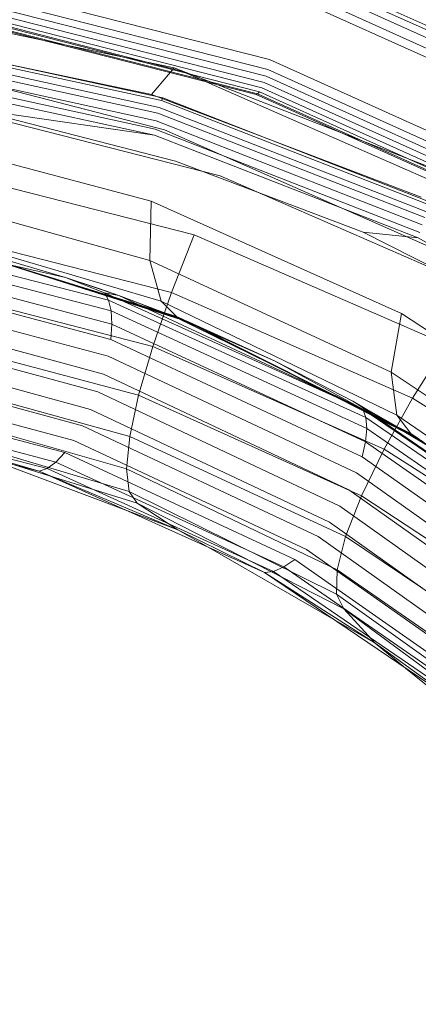
# Model space of a CAD drawing. Extents: x -186 to 560, y -154 to 244.
# Drawn here: x 230 to 236, y 8 to 24 of the extents above; entities that cross this region are included whole.
import ezdxf

# ---------------------------------------------------------------- set-up
doc = ezdxf.new("R2010")
doc.units = 0
doc.header["$MEASUREMENT"] = 0
doc.header["$PDMODE"] = 64
doc.styles.get("Standard").update_dxf_attribs({"font": 'Helvetica LT 57 Condensed_0.ttf'})
doc.dimstyles.new('FEET-METERS', dxfattribs={"dimtxt": 12, "dimasz": 7, "dimexe": 3, "dimexo": 3, "dimgap": 3, "dimtad": 0, "dimdec": 1, "dimzin": 3, "dimdsep": 46, "dimlunit": 4, "dimtxsty": 'Standard', "dimcen": 0.09, "dimadec": 0, "dimazin": 0, "dimtfac": 2, "dimtdec": 1, "dimtofl": 0, "dimtmove": 0, "dimatfit": 3, "dimfxl": 1, "dimfrac": 2, "dimtolj": 1, "dimtzin": 3, "dimarcsym": 0})

# ---------------------------------------------------------------- blocks, each defined once
blk = doc.blocks.new('*D61')
at = {"color": 0, "lineweight": -2, "transparency": 16777216}
for p, q in [((-113.121, 13.285), (-113.121, 228.977)), ((350.903, 2.658), (350.903, 228.977)), ((-106.121, 225.977), (7.7, 225.977)), ((343.903, 225.977), (109.717, 225.977))]:
    blk.add_line(p, q, dxfattribs=at)
at = {"color": 0, "lineweight": 0, "transparency": 16777216}
for points in [[(-106.121, 227.143), (-106.121, 224.81), (-113.121, 225.977)], [(343.903, 227.143), (343.903, 224.81), (350.903, 225.977)]]:
    blk.add_solid(points, dxfattribs=at)
at = {"layer": 'DEFPOINTS', "color": 0, "lineweight": 0, "transparency": 16777216}
for p in [(-113.121, 225.977), (-113.121, 10.285), (350.903, -0.342)]:
    blk.add_point(p, dxfattribs=at)
at = {"color": 0, "lineweight": 0, "transparency": 16777216, "insert": (58.709, 225.977), "char_height": 12, "attachment_point": 5}
blk.add_mtext('\\A1;38\'-8" [11.8M]', dxfattribs=at)
blk = doc.blocks.new('new block')
at = {"color": 0, "linetype": 'Continuous', "lineweight": 0}
for p, q in [((238.653, 23.162), (233.699, 25.382)), ((238.681, 23.076), (233.741, 25.294)), ((233.766, 25.158), (238.684, 22.946)), ((228.415, 25.039), (233.598, 23.723)), ((228.415, 25.039), (233.598, 23.723)), ((238.656, 22.78), (233.768, 24.987)), ((227.343, 24.771), (232.167, 23.53)), ((228.415, 24.872), (233.572, 23.56)), ((233.752, 24.842), (238.615, 22.649)), ((233.752, 24.842), (238.615, 22.649)), ((227.139, 24.614), (232.045, 23.583)), ((228.388, 24.651), (233.511, 23.345)), ((228.405, 24.756), (233.544, 23.447)), ((233.403, 23.162), (228.311, 24.459)), ((228.337, 24.495), (233.435, 23.196)), ((228.365, 24.562), (233.473, 23.26)), ((233.384, 23.15), (228.294, 24.446)), ((226.82, 24.168), (231.674, 23.152)), ((231.857, 23.098), (226.978, 24.148)), ((231.797, 22.94), (226.941, 23.996)), ((231.834, 23.052), (226.962, 24.103)), ((231.774, 22.845), (226.93, 23.902)), ((231.749, 22.719), (226.922, 23.775)), ((227.227, 23.778), (231.883, 22.572)), ((233.598, 23.723), (238.264, 21.613)), ((233.598, 23.723), (238.264, 21.613)), ((226.921, 23.633), (231.73, 22.583)), ((226.927, 23.526), (231.721, 22.484)), ((226.927, 23.526), (231.721, 22.484)), ((231.674, 23.152), (232.045, 23.583)), ((232.045, 23.583), (236.529, 21.839)), ((232.167, 23.53), (236.594, 21.586)), ((233.572, 23.56), (238.209, 21.464)), ((233.511, 23.345), (238.109, 21.269)), ((233.544, 23.447), (238.161, 21.361)), ((233.384, 23.15), (233.403, 23.162)), ((233.403, 23.162), (233.435, 23.196)), ((237.965, 21.108), (233.403, 23.162)), ((233.435, 23.196), (238.004, 21.137)), ((233.473, 23.26), (238.055, 21.193)), ((232.795, 21.819), (227.911, 23.067)), ((231.674, 23.152), (236.076, 21.471)), ((231.857, 23.098), (231.834, 23.052)), ((236.237, 21.334), (231.834, 23.052)), ((236.27, 21.377), (231.857, 23.098)), ((237.943, 21.099), (233.384, 23.15)), ((228.739, 22.915), (232.065, 22.061)), ((228.739, 22.915), (231.721, 22.484)), ((236.138, 21.138), (231.774, 22.845)), ((236.178, 21.228), (231.797, 22.94)), ((236.093, 21.021), (231.749, 22.719)), ((227.21, 22.591), (231.665, 21.406)), ((236.053, 20.898), (231.73, 22.583)), ((231.883, 22.572), (236.154, 20.689)), ((231.721, 22.484), (236.03, 20.811)), ((231.721, 22.484), (231.721, 22.484)), ((231.721, 22.484), (236.03, 20.811)), ((232.371, 20.857), (227.687, 22.049)), ((232.065, 22.061), (235.132, 20.899)), ((237.093, 19.945), (232.795, 21.819)), ((227.351, 21.634), (231.645, 20.439)), ((231.645, 20.439), (231.665, 21.406)), ((231.665, 21.406), (235.753, 19.571)), ((230.27, 20.158), (226.407, 21.041)), ((226.494, 20.933), (230.972, 19.789)), ((231.999, 19.917), (227.51, 21.064)), ((227.637, 21.011), (231.828, 19.776)), ((226.564, 20.77), (231.013, 19.616)), ((227.925, 20.804), (232.082, 19.522)), ((228.013, 20.782), (231.888, 19.582)), ((228.013, 20.782), (232.167, 19.485)), ((228.061, 20.77), (232.05, 19.521)), ((228.061, 20.77), (232.213, 19.465)), ((228.136, 20.75), (232.138, 19.488)), ((228.136, 20.75), (232.286, 19.433)), ((232.371, 20.857), (231.999, 19.917)), ((236.485, 19.065), (232.371, 20.857)), ((235.132, 20.899), (237.883, 19.51)), ((235.132, 20.899), (236.03, 20.811)), ((236.03, 20.811), (236.03, 20.811)), ((236.03, 20.811), (239.694, 18.73)), ((236.03, 20.811), (236.03, 20.811)), ((226.614, 20.56), (231.025, 19.4)), ((229.173, 20.482), (230.27, 20.158)), ((230.27, 20.158), (229.173, 20.482)), ((231.645, 20.439), (235.588, 18.612)), ((231.828, 19.776), (231.645, 20.439)), ((226.643, 20.311), (231.008, 19.15)), ((231.692, 19.035), (227.387, 20.15)), ((230.27, 20.158), (230.904, 19.911)), ((230.811, 19.979), (230.27, 20.158)), ((230.27, 20.158), (231.136, 19.865)), ((226.649, 20.032), (230.962, 18.874)), ((231.136, 19.865), (230.811, 19.979)), ((230.904, 19.911), (235.122, 18.012)), ((230.904, 19.911), (230.972, 19.789)), ((231.136, 19.865), (230.904, 19.911)), ((230.972, 19.789), (235.175, 17.875)), ((231.013, 19.616), (230.972, 19.789)), ((231.136, 19.865), (232.286, 19.433)), ((231.136, 19.865), (232.075, 19.509)), ((231.136, 19.865), (232.075, 19.509)), ((231.136, 19.865), (235.122, 18.012)), ((231.692, 19.035), (231.999, 19.917)), ((235.937, 18.191), (231.999, 19.917)), ((226.633, 19.735), (230.89, 18.584)), ((231.828, 19.776), (235.681, 17.914)), ((232.082, 19.522), (231.828, 19.776)), ((231.013, 19.616), (235.191, 17.694)), ((231.025, 19.4), (231.013, 19.616)), ((231.888, 19.582), (232.082, 19.522)), ((232.05, 19.521), (232.167, 19.485)), ((232.075, 19.509), (233.69, 18.796)), ((232.075, 19.509), (233.69, 18.796)), ((232.075, 19.509), (235.122, 18.012)), ((232.167, 19.485), (232.082, 19.522)), ((232.082, 19.522), (235.91, 17.61)), ((232.138, 19.488), (232.213, 19.465)), ((232.213, 19.465), (232.167, 19.485)), ((232.167, 19.485), (235.699, 17.715)), ((232.167, 19.485), (235.993, 17.555)), ((232.286, 19.433), (232.213, 19.465)), ((232.213, 19.465), (235.865, 17.62)), ((232.213, 19.465), (236.038, 17.526)), ((235.588, 18.612), (235.753, 19.571)), ((239.343, 17.241), (235.753, 19.571)), ((226.594, 19.429), (230.794, 18.291)), ((231.462, 18.241), (227.323, 19.339)), ((231.008, 19.15), (231.025, 19.4)), ((231.025, 19.4), (235.17, 17.477)), ((233.69, 18.796), (232.286, 19.433)), ((232.286, 19.433), (235.956, 17.568)), ((232.286, 19.433), (236.109, 17.479)), ((231.008, 19.15), (235.111, 17.232)), ((226.535, 19.128), (230.678, 18.006)), ((231.462, 18.241), (231.692, 19.035)), ((235.47, 17.357), (231.692, 19.035)), ((236.485, 19.065), (235.937, 18.191)), ((226.457, 18.842), (230.546, 17.739)), ((230.962, 18.874), (235.019, 16.967)), ((231.318, 17.565), (227.32, 18.662)), ((233.69, 18.796), (234.962, 18.139)), ((233.69, 18.796), (234.962, 18.139)), ((233.69, 18.796), (235.122, 18.012)), ((226.364, 18.583), (230.404, 17.5)), ((230.89, 18.584), (234.896, 16.694)), ((239.05, 16.297), (235.588, 18.612)), ((235.681, 17.914), (235.588, 18.612)), ((226.259, 18.36), (230.256, 17.3)), ((226.147, 18.182), (230.109, 17.146)), ((230.794, 18.291), (234.747, 16.423)), ((231.318, 17.565), (231.462, 18.241)), ((235.1, 16.593), (231.462, 18.241)), ((235.47, 17.357), (235.937, 18.191)), ((239.167, 16.155), (235.937, 18.191)), ((226.03, 18.055), (229.968, 17.043)), ((231.266, 17.033), (227.378, 18.143)), ((234.962, 18.139), (235.033, 18.099)), ((234.962, 18.139), (235.11, 18.054)), ((234.962, 18.139), (236.383, 17.296)), ((235.033, 18.099), (236.383, 17.296)), ((235.033, 18.099), (238.884, 15.446)), ((235.11, 18.054), (236.109, 17.479)), ((229.838, 16.996), (225.915, 17.986)), ((230.678, 18.006), (234.577, 16.164)), ((235.122, 18.012), (238.884, 15.446)), ((235.122, 18.012), (235.175, 17.875)), ((235.175, 17.875), (238.925, 15.292)), ((235.191, 17.694), (235.175, 17.875)), ((239.065, 15.559), (235.681, 17.914)), ((235.91, 17.61), (235.681, 17.914)), ((227.496, 17.802), (231.307, 16.664)), ((230.546, 17.739), (234.394, 15.927)), ((235.17, 17.477), (235.191, 17.694)), ((235.191, 17.694), (238.92, 15.103)), ((235.699, 17.715), (235.91, 17.61)), ((227.67, 17.651), (231.44, 16.472)), ((231.44, 16.472), (227.67, 17.651)), ((231.266, 17.033), (231.318, 17.565)), ((234.842, 15.928), (231.318, 17.565)), ((235.865, 17.62), (235.993, 17.555)), ((235.993, 17.555), (235.91, 17.61)), ((239.273, 15.193), (235.91, 17.61)), ((235.956, 17.568), (236.038, 17.526)), ((236.038, 17.526), (235.993, 17.555)), ((239.044, 15.358), (235.993, 17.555)), ((239.356, 15.116), (235.993, 17.555)), ((230.404, 17.5), (234.204, 15.72)), ((235.111, 17.232), (235.17, 17.477)), ((235.17, 17.477), (238.87, 14.885)), ((228.578, 17.366), (229.838, 16.996)), ((230.109, 17.146), (230.256, 17.3)), ((230.256, 17.3), (234.014, 15.553)), ((235.1, 16.593), (235.47, 17.357)), ((235.111, 17.232), (238.775, 14.648)), ((238.568, 15.373), (235.47, 17.357)), ((231.253, 16.36), (228.999, 17.208)), ((231.253, 16.36), (228.999, 17.208)), ((229.968, 17.043), (230.109, 17.146)), ((230.109, 17.146), (233.832, 15.432)), ((229.838, 16.996), (229.968, 17.043)), ((233.518, 15.342), (229.838, 16.996)), ((232.102, 16.04), (229.838, 16.996)), ((229.968, 17.043), (233.664, 15.36)), ((234.706, 15.386), (231.266, 17.033)), ((231.307, 16.664), (231.266, 17.033)), ((235.019, 16.967), (238.641, 14.401)), ((231.307, 16.664), (234.696, 14.987)), ((231.44, 16.472), (231.307, 16.664)), ((234.842, 15.928), (235.1, 16.593)), ((234.896, 16.694), (238.472, 14.152)), ((238.089, 14.636), (235.1, 16.593)), ((231.44, 16.472), (234.814, 14.747)), ((231.44, 16.472), (232.102, 16.04)), ((234.814, 14.747), (231.44, 16.472)), ((234.747, 16.423), (238.275, 13.912)), ((232.102, 16.04), (231.253, 16.36)), ((232.102, 16.04), (231.253, 16.36)), ((234.577, 16.164), (238.057, 13.69)), ((232.102, 16.04), (233.518, 15.342)), ((232.597, 15.756), (232.102, 16.04)), ((232.597, 15.756), (232.102, 16.04)), ((234.394, 15.927), (237.827, 13.494)), ((234.706, 15.386), (234.842, 15.928)), ((237.748, 13.973), (234.842, 15.928)), ((234.649, 14.575), (232.597, 15.756)), ((234.649, 14.575), (232.597, 15.756)), ((234.204, 15.72), (237.593, 13.331)), ((233.832, 15.432), (234.014, 15.553)), ((234.014, 15.553), (237.365, 13.209)), ((233.518, 15.342), (233.664, 15.36)), ((236.796, 13.119), (233.518, 15.342)), ((235.323, 14.187), (233.518, 15.342)), ((233.664, 15.36), (233.832, 15.432)), ((233.664, 15.36), (236.958, 13.1)), ((233.832, 15.432), (237.15, 13.131)), ((234.696, 14.987), (234.706, 15.386)), ((237.558, 13.408), (234.706, 15.386)), ((234.696, 14.987), (237.526, 12.961)), ((234.814, 14.747), (234.696, 14.987)), ((234.814, 14.747), (237.654, 12.65)), ((234.814, 14.747), (235.323, 14.187)), ((237.654, 12.65), (234.814, 14.747)), ((235.323, 14.187), (234.649, 14.575)), ((235.323, 14.187), (234.649, 14.575)), ((235.323, 14.187), (236.796, 13.119)), ((235.82, 13.781), (235.323, 14.187)), ((235.82, 13.781), (235.323, 14.187)), ((237.772, 12.186), (235.82, 13.781)), ((237.772, 12.186), (235.82, 13.781))]:
    blk.add_line(p, q, dxfattribs=at)

msp = doc.modelspace()

# ---------------------------------------------------------------- block references
at = {"lineweight": 0}
msp.add_blockref('new block', (0, 0), dxfattribs=at)

# ---------------------------------------------------------------- dimensions: what is measured, and where the dimension line sits
dim = msp.add_linear_dim(base=(-113.121, 225.977), p1=(350.903, -0.342), p2=(-113.121, 10.285), dimstyle='FEET-METERS', dxfattribs=at)
dim.commit()
dim.dimension.update_dxf_attribs({"geometry": '*D61', "text_midpoint": (58.709, 225.977), "dimtype": 160})

doc.saveas('drawing.dxf')
